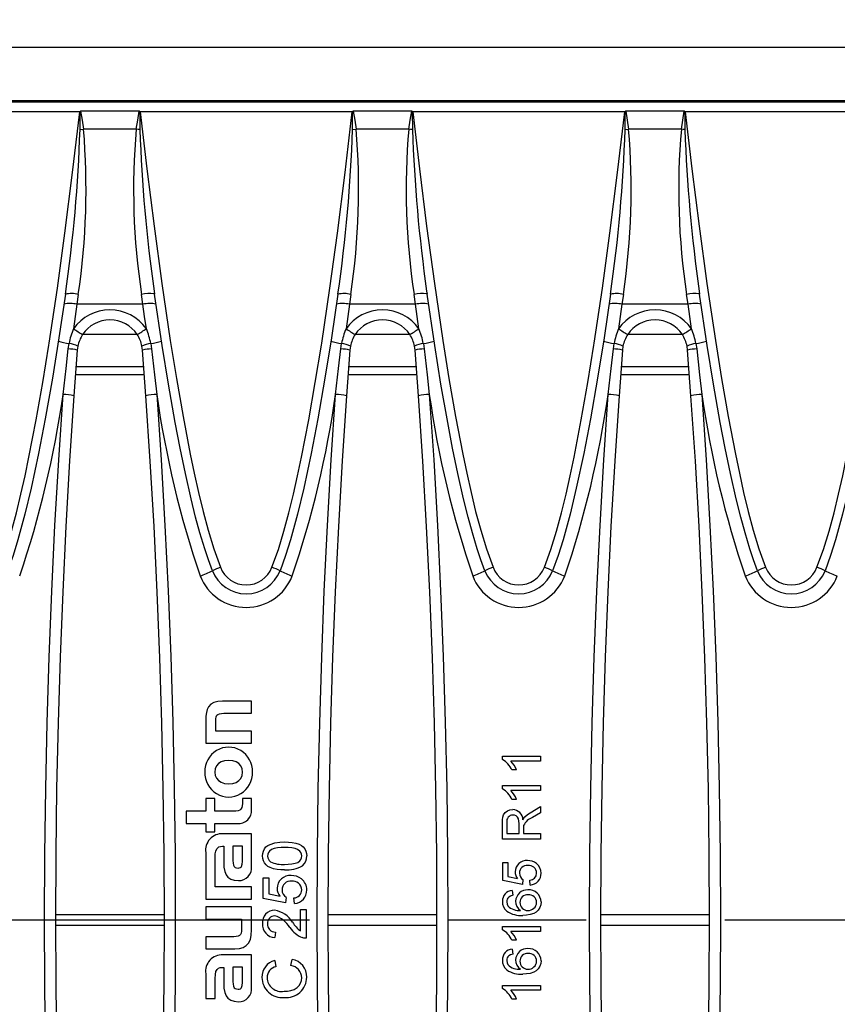
# Model space of a CAD drawing. Units: millimetres. Extents: x 35 to 2065, y 35 to 1450.
# Drawn here: x 806 to 881, y 243 to 334 of the extents above; entities that cross this region are included whole.
import ezdxf

# ---------------------------------------------------------------- set-up
doc = ezdxf.new("R2010")
doc.units = ezdxf.units.MM
doc.header["$LTSCALE"] = 5
doc.linetypes.add('CENTERX2', pattern=[20.32, 12.7, -2.54, 2.54, -2.54])
doc.layers.add('HAURATON_CENTERLINE', color=60, linetype='CENTERX2')
doc.layers.add('HAURATON_DIMENSIONING', color=1, linetype='Continuous')
doc.layers.add('HAURATON_PRODUCT_CONTOUR', color=7, linetype='Continuous', lineweight=25)
doc.styles.add('SLDTEXTSTYLE2', font='ARIAL.TTF', dxfattribs={"width": 0.948})
doc.dimstyles.new('SLDDIMSTYLE0', dxfattribs={"dimtxt": 17.5, "dimasz": 17.5, "dimexe": 0, "dimexo": 0.0625, "dimgap": 4.375, "dimtad": 1, "dimdec": 0, "dimrnd": 1e-09, "dimzin": 12, "dimdsep": 46, "dimtxsty": 'SLDTEXTSTYLE2', "dimsah": 1, "dimcen": 0.09, "dimadec": 0, "dimazin": 3, "dimtfac": 1, "dimtdec": 0, "dimtofl": 0, "dimtmove": 0, "dimatfit": 3, "dimfxl": 1, "dimfrac": 2, "dimtolj": 1, "dimtzin": 12, "dimarcsym": 0})

# ---------------------------------------------------------------- blocks, each defined once
blk = doc.blocks.new('_D_1')
at = {"layer": 'HAURATON_DIMENSIONING'}
for p, q in [((693.862, 422.947), (733.967, 422.947)), ((733.967, 388.068), (693.862, 388.068)), ((463.914, 251.093), (463.914, 386.093)), ((963.914, 251.093), (963.914, 386.093)), ((463.914, 381.093), (963.914, 381.093))]:
    blk.add_line(p, q, dxfattribs=at)
for centre, start, end in [((693.862, 405.508), 90, 270), ((733.967, 405.508), 270, 90)]:
    blk.add_arc(centre, 17.439, start, end, dxfattribs=at)
for points in [[(463.914, 381.093), (481.414, 378.4), (481.414, 383.785)], [(963.914, 381.093), (946.414, 383.785), (946.414, 378.4)]]:
    blk.add_solid(points, dxfattribs=at)
at = {"layer": 'HAURATON_DIMENSIONING', "insert": (693.862, 414.637), "char_height": 17.5, "attachment_point": 1, "style": 'SLDTEXTSTYLE2'}
blk.add_mtext('500', dxfattribs=at)

msp = doc.modelspace()

# ---------------------------------------------------------------- linework, layer by layer
at = {"layer": 'HAURATON_CENTERLINE'}
msp.add_line((463.914, 251.093), (963.914, 251.093), dxfattribs=at)
at = {"layer": 'HAURATON_PRODUCT_CONTOUR'}
for p, q in [((464.914, 331.093), (962.914, 331.093)), ((464.914, 326.215), (962.914, 326.215)), ((465.086, 326.093), (962.743, 326.093)), ((811.143, 325.172), (791.686, 325.172)), ((816.601, 325.227), (811.228, 325.227)), ((836.143, 325.172), (816.686, 325.172)), ((841.601, 325.227), (836.228, 325.227)), ((861.143, 325.172), (841.686, 325.172)), ((866.601, 325.227), (861.228, 325.227)), ((886.143, 325.172), (866.686, 325.172)), ((811.173, 323.535), (811.497, 323.584)), ((816.332, 323.584), (811.497, 323.584)), ((836.173, 323.535), (836.497, 323.584)), ((841.332, 323.584), (836.497, 323.584)), ((861.173, 323.535), (861.497, 323.584)), ((866.332, 323.584), (861.497, 323.584)), ((811.016, 308.421), (810.884, 307.517)), ((816.945, 307.517), (816.813, 308.421)), ((817.966, 308.721), (818.001, 308.449)), ((818.001, 308.449), (817.973, 308.471)), ((836.016, 308.421), (835.884, 307.517)), ((841.945, 307.517), (841.813, 308.421)), ((842.966, 308.721), (843.001, 308.449)), ((843.001, 308.449), (842.973, 308.471)), ((861.016, 308.421), (860.884, 307.517)), ((866.945, 307.517), (866.813, 308.421)), ((867.966, 308.721), (868.001, 308.449)), ((868.001, 308.449), (867.973, 308.471)), ((816.945, 307.517), (810.884, 307.517)), ((841.945, 307.517), (835.884, 307.517)), ((866.945, 307.517), (860.884, 307.517)), ((811.432, 304.772), (816.4, 304.772)), ((836.432, 304.772), (841.4, 304.772)), ((861.432, 304.772), (866.4, 304.772)), ((810.094, 303.429), (810.166, 303.921)), ((810.923, 303.323), (810.614, 299.139)), ((810.975, 303.692), (810.923, 303.323)), ((816.906, 303.323), (816.854, 303.692)), ((817.215, 299.139), (816.906, 303.323)), ((817.663, 303.921), (817.735, 303.429)), ((835.094, 303.429), (835.166, 303.921)), ((835.923, 303.323), (835.614, 299.139)), ((835.975, 303.692), (835.923, 303.323)), ((841.906, 303.323), (841.854, 303.692)), ((842.215, 299.139), (841.906, 303.323)), ((842.663, 303.921), (842.735, 303.429)), ((860.094, 303.429), (860.166, 303.921)), ((860.923, 303.323), (860.614, 299.139)), ((860.975, 303.692), (860.923, 303.323)), ((866.906, 303.323), (866.854, 303.692)), ((867.215, 299.139), (866.906, 303.323)), ((867.663, 303.921), (867.735, 303.429)), ((817.02, 301.772), (810.809, 301.772)), ((842.02, 301.772), (835.809, 301.772)), ((867.02, 301.772), (860.809, 301.772)), ((810.757, 301.075), (817.072, 301.075)), ((835.757, 301.075), (842.072, 301.075)), ((860.757, 301.075), (867.072, 301.075)), ((826.914, 271.135), (824.241, 271.135)), ((826.914, 270.023), (826.914, 271.135)), ((824.377, 270.023), (826.914, 270.023)), ((822.697, 269.374), (822.697, 267.277)), ((823.625, 268.39), (823.625, 269.286)), ((826.914, 268.39), (823.625, 268.39)), ((826.914, 267.277), (826.914, 268.39)), ((822.697, 267.277), (826.914, 267.277)), ((849.914, 265.791), (849.914, 266.08)), ((849.914, 266.08), (853.414, 266.08)), ((853.414, 265.631), (850.687, 265.631)), ((853.414, 266.08), (853.414, 265.631)), ((851.203, 264.823), (850.789, 264.823)), ((849.914, 263.099), (849.914, 263.387)), ((849.914, 263.387), (853.414, 263.387)), ((853.414, 262.939), (850.687, 262.939)), ((853.414, 263.387), (853.414, 262.939)), ((823.537, 262.216), (822.697, 262.216)), ((822.697, 262.216), (822.697, 261.04)), ((823.537, 261.04), (823.537, 262.216)), ((826.074, 262.216), (826.074, 261.76)), ((826.914, 262.216), (826.074, 262.216)), ((826.914, 261.2), (826.914, 262.216)), ((851.203, 262.131), (850.789, 262.131)), ((820.921, 261.04), (820.921, 259.927)), ((822.697, 261.04), (820.921, 261.04)), ((825.242, 261.04), (823.537, 261.04)), ((852.448, 260.901), (853.414, 261.476)), ((853.414, 260.91), (852.675, 260.474)), ((853.414, 261.476), (853.414, 260.91)), ((849.914, 258.496), (849.914, 260.015)), ((850.318, 260.033), (850.318, 258.99)), ((820.921, 259.927), (822.697, 259.927)), ((822.697, 259.927), (822.697, 259.142)), ((822.697, 259.142), (823.537, 259.142)), ((823.537, 259.927), (825.594, 259.927)), ((823.537, 259.142), (823.537, 259.927)), ((851.44, 258.99), (851.44, 259.927)), ((851.844, 259.496), (851.844, 258.99)), ((826.914, 258.982), (824.273, 258.982)), ((826.914, 255.989), (826.914, 258.982)), ((853.414, 258.496), (849.914, 258.496)), ((850.318, 258.99), (851.44, 258.99)), ((851.844, 258.99), (853.414, 258.99)), ((853.414, 258.99), (853.414, 258.496)), ((824.249, 257.83), (824.353, 257.83)), ((824.353, 257.83), (824.353, 256.365)), ((826.066, 257.838), (825.194, 257.838)), ((825.194, 257.838), (825.194, 256.525)), ((826.066, 256.445), (826.066, 257.838)), ((822.697, 257.246), (822.697, 252.988)), ((823.57, 254.987), (823.569, 256.821)), ((849.959, 254.682), (849.959, 256.343)), ((849.959, 256.343), (850.408, 256.343)), ((850.408, 256.343), (850.408, 255.049)), ((823.57, 254.101), (823.57, 254.987)), ((827.966, 253.046), (827.966, 254.943)), ((827.966, 254.943), (828.479, 254.943)), ((828.479, 254.943), (828.479, 253.465)), ((851.754, 254.323), (849.959, 254.682)), ((850.408, 255.049), (851.315, 254.871)), ((851.799, 254.772), (851.754, 254.323)), ((852.472, 254.278), (852.427, 254.727)), ((826.914, 254.101), (823.57, 254.101)), ((826.914, 252.988), (826.914, 254.101)), ((850.812, 253.785), (850.857, 253.336)), ((822.697, 252.988), (826.914, 252.988)), ((830.017, 252.636), (827.966, 253.046)), ((828.479, 253.465), (829.515, 253.261)), ((830.068, 253.148), (830.017, 252.636)), ((830.838, 252.584), (830.786, 253.097)), ((826.914, 252.274), (822.697, 252.274)), ((822.697, 252.274), (822.697, 251.161)), ((826.914, 250.176), (826.914, 252.274)), ((831.402, 252.02), (831.914, 252.02)), ((831.402, 250.064), (831.402, 252.02)), ((831.914, 252.02), (831.914, 249.405)), ((808.917, 251.576), (818.912, 251.576)), ((822.697, 251.161), (825.986, 251.161)), ((825.986, 251.161), (825.986, 250.264)), ((833.917, 251.576), (843.912, 251.576)), ((858.917, 251.576), (868.912, 251.576)), ((808.917, 250.609), (818.912, 250.609)), ((833.917, 250.609), (843.912, 250.609)), ((849.914, 250.176), (849.914, 250.464)), ((849.914, 250.464), (853.414, 250.464)), ((853.414, 250.464), (853.414, 250.016)), ((858.917, 250.609), (868.912, 250.609)), ((822.697, 249.535), (822.697, 248.423)), ((825.282, 249.535), (822.697, 249.535)), ((829.094, 249.969), (829.043, 249.456)), ((853.414, 250.016), (850.687, 250.016)), ((851.203, 249.208), (850.789, 249.208)), ((822.697, 248.423), (825.37, 248.423)), ((850.812, 248.4), (850.857, 247.952)), ((826.914, 247.878), (824.273, 247.878)), ((826.914, 244.886), (826.914, 247.878)), ((829.026, 247.354), (829.147, 246.79)), ((830.503, 246.892), (830.634, 247.456)), ((824.249, 246.726), (824.353, 246.726)), ((824.353, 246.726), (824.353, 245.263)), ((826.066, 246.734), (825.194, 246.734)), ((825.194, 246.734), (825.194, 245.422)), ((826.066, 245.343), (826.066, 246.734)), ((822.697, 246.143), (822.697, 243.862)), ((823.569, 243.862), (823.569, 245.719)), ((849.914, 244.791), (849.914, 245.08)), ((849.914, 245.08), (853.414, 245.08)), ((853.414, 245.08), (853.414, 244.631)), ((822.697, 243.862), (823.569, 243.862)), ((853.414, 244.631), (850.687, 244.631)), ((851.203, 243.823), (850.789, 243.823))]:
    msp.add_line(p, q, dxfattribs=at)
at = {"layer": 'HAURATON_PRODUCT_CONTOUR', "flags": 128}
for points in [[(803.772, 283.404), (804.363, 285.046), (804.881, 286.712), (805.34, 288.398), (805.752, 290.097), (806.13, 291.805), (806.487, 293.514), (807.151, 296.919), (807.754, 300.335), (808.31, 303.759), (808.34, 303.954), (809.092, 308.999), (809.782, 314.051), (810.486, 319.61), (811.143, 325.172)], [(811.18, 325.209), (811.147, 325.176), (811.143, 325.172)], [(811.173, 323.535), (811.18, 325.132), (811.18, 325.209)], [(811.228, 325.227), (811.365, 324.406), (811.497, 323.584)], [(816.332, 323.584), (816.464, 324.405), (816.601, 325.227)], [(816.649, 325.209), (816.649, 325.132), (816.656, 323.535)], [(816.686, 325.172), (816.682, 325.176), (816.649, 325.209)], [(816.686, 325.172), (817.305, 319.924), (817.965, 314.68), (818.675, 309.439), (819.449, 304.206), (819.45, 304.202), (820.01, 300.719), (820.618, 297.244), (821.287, 293.78), (821.65, 292.026), (822.035, 290.273), (822.454, 288.529), (822.922, 286.799), (823.451, 285.088), (824.057, 283.404)], [(828.772, 283.404), (829.363, 285.046), (829.881, 286.712), (830.34, 288.398), (830.752, 290.097), (831.13, 291.805), (831.487, 293.514), (832.151, 296.919), (832.754, 300.335), (833.31, 303.759), (833.34, 303.954), (834.092, 308.999), (834.782, 314.051), (835.486, 319.61), (836.143, 325.172)], [(836.18, 325.209), (836.147, 325.176), (836.143, 325.172)], [(836.173, 323.535), (836.18, 325.132), (836.18, 325.209)], [(836.228, 325.227), (836.365, 324.406), (836.497, 323.584)], [(841.332, 323.584), (841.464, 324.405), (841.601, 325.227)], [(841.649, 325.209), (841.649, 325.132), (841.656, 323.535)], [(841.686, 325.172), (841.682, 325.176), (841.649, 325.209)], [(841.686, 325.172), (842.305, 319.924), (842.965, 314.68), (843.675, 309.439), (844.449, 304.206), (844.45, 304.202), (845.01, 300.719), (845.618, 297.244), (846.287, 293.78), (846.65, 292.026), (847.035, 290.273), (847.454, 288.529), (847.922, 286.799), (848.451, 285.088), (849.057, 283.404)], [(853.772, 283.404), (854.363, 285.046), (854.881, 286.712), (855.34, 288.398), (855.752, 290.097), (856.13, 291.805), (856.487, 293.514), (857.151, 296.919), (857.754, 300.335), (858.31, 303.759), (858.34, 303.954), (859.092, 308.999), (859.782, 314.051), (860.486, 319.61), (861.143, 325.172)], [(861.18, 325.209), (861.147, 325.176), (861.143, 325.172)], [(861.173, 323.535), (861.18, 325.132), (861.18, 325.209)], [(861.228, 325.227), (861.365, 324.406), (861.497, 323.584)], [(866.332, 323.584), (866.464, 324.405), (866.601, 325.227)], [(866.649, 325.209), (866.649, 325.132), (866.656, 323.535)], [(866.686, 325.172), (866.682, 325.176), (866.649, 325.209)], [(866.686, 325.172), (867.305, 319.924), (867.965, 314.68), (868.675, 309.439), (869.449, 304.206), (869.45, 304.202), (870.01, 300.719), (870.618, 297.244), (871.287, 293.78), (871.65, 292.026), (872.035, 290.273), (872.454, 288.529), (872.922, 286.799), (873.451, 285.088), (874.057, 283.404)], [(878.772, 283.404), (879.363, 285.046), (879.881, 286.712), (880.34, 288.398), (880.752, 290.097), (881.13, 291.805), (881.487, 293.514), (882.151, 296.919), (882.754, 300.335), (883.31, 303.759), (883.34, 303.954), (884.092, 308.999), (884.782, 314.051), (885.486, 319.61), (886.143, 325.172)], [(816.656, 323.535), (816.496, 323.559), (816.332, 323.584)], [(841.656, 323.535), (841.496, 323.559), (841.332, 323.584)], [(866.656, 323.535), (866.496, 323.559), (866.332, 323.584)], [(809.828, 308.449), (809.235, 304.456), (808.638, 300.731), (807.988, 297.015), (807.376, 293.831), (806.696, 290.661), (806.123, 288.286), (805.475, 285.931), (805.026, 284.499), (804.518, 283.087)], [(823.311, 283.087), (822.942, 284.094), (822.605, 285.112), (822.172, 286.555), (821.778, 288.009), (821.361, 289.684), (820.834, 292.006), (820.352, 294.337), (819.903, 296.676), (819.281, 300.199), (818.707, 303.73), (818.001, 308.449)], [(834.828, 308.449), (834.235, 304.456), (833.638, 300.731), (832.988, 297.015), (832.376, 293.831), (831.696, 290.661), (831.123, 288.286), (830.475, 285.931), (830.026, 284.499), (829.518, 283.087)], [(848.311, 283.087), (847.942, 284.094), (847.605, 285.112), (847.172, 286.555), (846.778, 288.009), (846.361, 289.684), (845.834, 292.006), (845.352, 294.337), (844.903, 296.676), (844.281, 300.199), (843.707, 303.73), (843.001, 308.449)], [(859.828, 308.449), (859.235, 304.456), (858.638, 300.731), (857.988, 297.015), (857.376, 293.831), (856.696, 290.661), (856.123, 288.286), (855.475, 285.931), (855.026, 284.499), (854.518, 283.087)], [(873.311, 283.087), (872.942, 284.094), (872.605, 285.112), (872.172, 286.555), (871.778, 288.009), (871.361, 289.684), (870.834, 292.006), (870.352, 294.337), (869.903, 296.676), (869.281, 300.199), (868.707, 303.73), (868.001, 308.449)], [(884.828, 308.449), (884.235, 304.456), (883.638, 300.731), (882.988, 297.015), (882.376, 293.831), (881.696, 290.661), (881.123, 288.286), (880.475, 285.931), (880.026, 284.499), (879.518, 283.087)], [(810.884, 307.517), (810.73, 306.4), (810.572, 305.276)], [(817.257, 305.276), (817.1, 306.397), (816.945, 307.517)], [(835.884, 307.517), (835.73, 306.4), (835.572, 305.276)], [(842.257, 305.276), (842.1, 306.397), (841.945, 307.517)], [(860.884, 307.517), (860.73, 306.4), (860.572, 305.276)], [(867.257, 305.276), (867.1, 306.397), (866.945, 307.517)], [(809.616, 299.261), (809.891, 301.642), (810.094, 303.429)], [(817.735, 303.429), (818.006, 301.047), (818.212, 299.261)], [(834.616, 299.261), (834.891, 301.642), (835.094, 303.429)], [(842.735, 303.429), (843.006, 301.047), (843.212, 299.261)], [(859.616, 299.261), (859.891, 301.642), (860.094, 303.429)], [(867.735, 303.429), (868.006, 301.047), (868.212, 299.261)], [(809.616, 202.924), (809.216, 208.972), (808.868, 215.026), (808.575, 221.083), (808.335, 227.151), (808.148, 233.222), (808.016, 239.295), (807.94, 245.193), (807.914, 251.093), (807.941, 257.115), (808.021, 263.138), (808.154, 269.159), (808.34, 275.177), (808.579, 281.204), (808.872, 287.228), (809.218, 293.247), (809.616, 299.261)], [(810.614, 299.139), (810.217, 293.153), (809.872, 287.161), (809.58, 281.164), (809.34, 275.158), (809.154, 269.149), (809.021, 263.132), (808.941, 257.114), (808.914, 251.093), (808.94, 245.209), (809.016, 239.325), (809.11, 234.788), (809.234, 230.25), (809.388, 225.714), (809.573, 221.178), (809.788, 216.643), (810.033, 212.108), (810.308, 207.576), (810.614, 203.046)], [(817.215, 203.046), (817.52, 207.57), (817.795, 212.096), (818.04, 216.627), (818.255, 221.159), (818.44, 225.698), (818.595, 230.238), (818.719, 234.781), (818.813, 239.325), (818.889, 245.208), (818.914, 251.093), (818.888, 257.099), (818.808, 263.104), (818.676, 269.111), (818.49, 275.116), (818.251, 281.126), (817.959, 287.133), (817.613, 293.139), (817.215, 299.139)], [(818.212, 299.261), (818.611, 293.26), (818.956, 287.252), (819.248, 281.24), (819.488, 275.219), (819.674, 269.195), (819.808, 263.162), (819.888, 257.129), (819.914, 251.093), (819.889, 245.194), (819.812, 239.295), (819.719, 234.746), (819.595, 230.197), (819.44, 225.65), (819.255, 221.101), (819.04, 216.555), (818.794, 212.009), (818.519, 207.465), (818.212, 202.924)], [(834.616, 202.924), (834.216, 208.972), (833.868, 215.026), (833.575, 221.083), (833.335, 227.151), (833.148, 233.222), (833.016, 239.295), (832.94, 245.193), (832.914, 251.093), (832.941, 257.115), (833.021, 263.138), (833.154, 269.159), (833.34, 275.177), (833.579, 281.204), (833.872, 287.228), (834.218, 293.247), (834.616, 299.261)], [(835.614, 299.139), (835.217, 293.153), (834.872, 287.161), (834.58, 281.164), (834.34, 275.158), (834.154, 269.149), (834.021, 263.132), (833.941, 257.114), (833.914, 251.093), (833.94, 245.209), (834.016, 239.325), (834.11, 234.788), (834.234, 230.25), (834.388, 225.714), (834.573, 221.178), (834.788, 216.643), (835.033, 212.108), (835.308, 207.576), (835.614, 203.046)], [(842.215, 203.046), (842.52, 207.57), (842.795, 212.096), (843.04, 216.627), (843.255, 221.159), (843.44, 225.698), (843.595, 230.238), (843.719, 234.781), (843.813, 239.325), (843.889, 245.208), (843.914, 251.093), (843.888, 257.099), (843.808, 263.104), (843.676, 269.111), (843.49, 275.116), (843.251, 281.126), (842.959, 287.133), (842.613, 293.139), (842.215, 299.139)], [(843.212, 299.261), (843.611, 293.26), (843.956, 287.252), (844.248, 281.24), (844.488, 275.219), (844.674, 269.195), (844.808, 263.162), (844.888, 257.129), (844.914, 251.093), (844.889, 245.194), (844.812, 239.295), (844.719, 234.746), (844.595, 230.197), (844.44, 225.65), (844.255, 221.101), (844.04, 216.555), (843.794, 212.009), (843.519, 207.465), (843.212, 202.924)], [(859.616, 202.924), (859.216, 208.972), (858.868, 215.026), (858.575, 221.083), (858.335, 227.151), (858.148, 233.222), (858.016, 239.295), (857.94, 245.193), (857.914, 251.093), (857.941, 257.115), (858.021, 263.138), (858.154, 269.159), (858.34, 275.177), (858.579, 281.204), (858.872, 287.228), (859.218, 293.247), (859.616, 299.261)], [(860.614, 299.139), (860.217, 293.153), (859.872, 287.161), (859.58, 281.164), (859.34, 275.158), (859.154, 269.149), (859.021, 263.132), (858.941, 257.114), (858.914, 251.093), (858.94, 245.209), (859.016, 239.325), (859.11, 234.788), (859.234, 230.25), (859.388, 225.714), (859.573, 221.178), (859.788, 216.643), (860.033, 212.108), (860.308, 207.576), (860.614, 203.046)], [(867.215, 203.046), (867.52, 207.57), (867.795, 212.096), (868.04, 216.627), (868.255, 221.159), (868.44, 225.698), (868.595, 230.238), (868.719, 234.781), (868.813, 239.325), (868.889, 245.208), (868.914, 251.093), (868.888, 257.099), (868.808, 263.104), (868.676, 269.111), (868.49, 275.116), (868.251, 281.126), (867.959, 287.133), (867.613, 293.139), (867.215, 299.139)], [(868.212, 299.261), (868.611, 293.26), (868.956, 287.252), (869.248, 281.24), (869.488, 275.219), (869.674, 269.195), (869.808, 263.162), (869.888, 257.129), (869.914, 251.093), (869.889, 245.194), (869.812, 239.295), (869.719, 234.746), (869.595, 230.197), (869.44, 225.65), (869.255, 221.101), (869.04, 216.555), (868.794, 212.009), (868.519, 207.465), (868.212, 202.924)], [(824.241, 271.135), (823.811, 271.104), (823.458, 271.01), (823.178, 270.848), (822.967, 270.614), (822.845, 270.378), (822.762, 270.094), (822.713, 269.76), (822.697, 269.374)], [(823.625, 269.286), (823.636, 269.522), (823.67, 269.703), (823.732, 269.835), (823.827, 269.926), (823.964, 269.985), (824.146, 270.015), (824.377, 270.023)], [(826.082, 264.626), (826.044, 264.933), (825.933, 265.195), (825.752, 265.408), (825.502, 265.566), (825.187, 265.664), (824.809, 265.698), (824.431, 265.665), (824.117, 265.567), (823.867, 265.411), (823.686, 265.199), (823.575, 264.936), (823.537, 264.626)], [(823.537, 264.626), (823.575, 264.321), (823.686, 264.061), (823.867, 263.85), (824.117, 263.693), (824.431, 263.595), (824.809, 263.561), (825.187, 263.594), (825.502, 263.691), (825.752, 263.847), (825.933, 264.058), (826.044, 264.319), (826.082, 264.626)], [(826.074, 261.76), (826.059, 261.545), (826.013, 261.374), (825.936, 261.244), (825.825, 261.15), (825.671, 261.086), (825.477, 261.05), (825.242, 261.04)], [(849.914, 260.015), (849.923, 260.257), (849.953, 260.496), (850.026, 260.727), (850.166, 260.922), (850.371, 261.07), (850.607, 261.16), (850.858, 261.189)], [(851.972, 260.532), (852.225, 260.756), (852.448, 260.901)], [(851.44, 259.927), (851.431, 260.131), (851.394, 260.332), (851.299, 260.511), (851.175, 260.613), (851.027, 260.675), (850.869, 260.695)], [(851.799, 260.26), (851.886, 260.419), (851.972, 260.532)], [(851.86, 259.739), (851.846, 259.603), (851.844, 259.496)], [(827.914, 256.943), (827.932, 257.169), (827.99, 257.388), (828.088, 257.591), (828.23, 257.767), (828.41, 257.904), (828.612, 258.006), (829.042, 258.146), (829.489, 258.209), (829.942, 258.225)], [(829.942, 258.225), (830.281, 258.216), (830.619, 258.184), (830.952, 258.12), (831.273, 258.011), (831.472, 257.903), (831.65, 257.764), (831.793, 257.59), (831.894, 257.388), (831.949, 257.169), (831.966, 256.943)], [(823.569, 256.821), (823.582, 257.14), (823.626, 257.396), (823.708, 257.59), (823.798, 257.696), (823.917, 257.771), (824.066, 257.815), (824.249, 257.83)], [(829.94, 257.713), (829.614, 257.705), (829.29, 257.678), (828.97, 257.619), (828.742, 257.531), (828.55, 257.381), (828.454, 257.25), (828.395, 257.099), (828.376, 256.938)], [(831.504, 256.943), (831.485, 257.104), (831.423, 257.254), (831.326, 257.384), (831.135, 257.534), (830.908, 257.62), (830.588, 257.679), (830.265, 257.706), (829.94, 257.713)], [(825.194, 256.525), (825.205, 256.287), (825.243, 256.101), (825.316, 255.965), (825.402, 255.893), (825.518, 255.85), (825.666, 255.836)], [(825.666, 255.836), (825.784, 255.846), (825.877, 255.874), (825.947, 255.921), (825.998, 255.988), (826.053, 256.178), (826.066, 256.445)], [(829.942, 255.661), (829.602, 255.67), (829.264, 255.703), (828.931, 255.766), (828.61, 255.876), (828.41, 255.983), (828.232, 256.122), (828.088, 256.297), (827.987, 256.499), (827.931, 256.718), (827.914, 256.943)], [(829.94, 256.174), (830.265, 256.181), (830.589, 256.207), (830.908, 256.266), (831.136, 256.352), (831.326, 256.503), (831.423, 256.632), (831.485, 256.782), (831.504, 256.943)], [(824.353, 256.365), (824.375, 255.91), (824.445, 255.531), (824.566, 255.226), (824.742, 254.991), (824.99, 254.818), (825.307, 254.717), (825.698, 254.684)], [(850.857, 253.336), (850.645, 253.267), (850.498, 253.174)], [(850.318, 252.745), (850.351, 252.524), (850.422, 252.363)], [(853.459, 252.723), (853.434, 252.46), (853.351, 252.209), (853.211, 251.986), (853.022, 251.802), (852.794, 251.668), (852.465, 251.562), (852.122, 251.511), (851.776, 251.496)], [(825.986, 250.264), (825.977, 250.044), (825.946, 249.87), (825.89, 249.739), (825.803, 249.644), (825.674, 249.58), (825.502, 249.545), (825.282, 249.535)], [(825.37, 248.423), (825.795, 248.455), (826.146, 248.553), (826.426, 248.72), (826.64, 248.956), (826.795, 249.281), (826.885, 249.687), (826.914, 250.176)], [(831.914, 249.405), (831.713, 249.419), (831.559, 249.459)], [(850.318, 247.361), (850.351, 247.139), (850.422, 246.978)], [(850.857, 247.952), (850.645, 247.883), (850.498, 247.79)], [(823.569, 245.719), (823.586, 246.072), (823.642, 246.345), (823.748, 246.542), (823.872, 246.646), (824.038, 246.707), (824.249, 246.726)], [(853.459, 247.339), (853.434, 247.076), (853.351, 246.825), (853.211, 246.601), (853.022, 246.417), (852.794, 246.283), (852.465, 246.177), (852.122, 246.126), (851.776, 246.112)], [(829.882, 244.533), (830.205, 244.549), (830.523, 244.603), (830.829, 244.705), (831.104, 244.872), (831.278, 245.056), (831.402, 245.277), (831.479, 245.518), (831.504, 245.77)], [(824.353, 245.263), (824.375, 244.808), (824.445, 244.429), (824.566, 244.124), (824.742, 243.889), (824.99, 243.717), (825.307, 243.615), (825.698, 243.582)], [(825.194, 245.422), (825.205, 245.185), (825.243, 244.999), (825.316, 244.863), (825.402, 244.791), (825.518, 244.749), (825.666, 244.735)], [(825.666, 244.735), (825.784, 244.744), (825.877, 244.772), (825.947, 244.819), (825.998, 244.885), (826.053, 245.075), (826.066, 245.343)]]:
    msp.add_lwpolyline(points, dxfattribs=at)
at = {"layer": 'HAURATON_PRODUCT_CONTOUR'}
for centre, radius, start, end in [((811.226, 325.161), 0.066, 88.08675, 133.41669), ((816.602, 325.158), 0.0683, 47.35709, 91.13947), ((836.226, 325.161), 0.066, 88.08675, 133.41669), ((841.602, 325.158), 0.0683, 47.35709, 91.13947), ((861.226, 325.161), 0.066, 88.08675, 133.41669), ((866.602, 325.158), 0.0683, 47.35709, 91.13947), ((675.588, 328.021), 135.659, 351.70478, 358.10475), ((745.203, 318.099), 66.52, 351.63393, 4.72938), ((879.251, 317.992), 63.167, 174.92142, 188.71527), ((958.615, 328.624), 142.05, 182.05322, 188.05458), ((700.588, 328.021), 135.659, 351.70478, 358.10475), ((770.203, 318.099), 66.52, 351.63393, 4.72938), ((904.251, 317.992), 63.167, 174.92142, 188.71527), ((983.615, 328.624), 142.05, 182.05322, 188.05458), ((725.588, 328.021), 135.659, 351.70478, 358.10475), ((795.203, 318.099), 66.52, 351.63393, 4.72938), ((929.251, 317.992), 63.167, 174.92142, 188.71527), ((1008.615, 328.624), 142.05, 182.05322, 188.05458), ((810.359, 305.864), 2.639, 75.594, 101.61282), ((817.521, 305.504), 3.001, 81.34538, 103.64531), ((835.359, 305.864), 2.639, 75.594, 101.61282), ((842.521, 305.504), 3.001, 81.34538, 103.64531), ((860.359, 305.864), 2.639, 75.594, 101.61282), ((867.521, 305.504), 3.001, 81.34538, 103.64531), ((810.243, 305.102), 2.498, 75.14011, 102.6408), ((813.914, 302.901), 4.101, 35.40273, 144.59727), ((817.586, 305.102), 2.498, 77.3592, 104.85989), ((835.243, 305.102), 2.498, 75.14011, 102.6408), ((838.914, 302.901), 4.101, 35.4024, 144.5976), ((842.586, 305.102), 2.498, 77.3592, 104.85989), ((860.243, 305.102), 2.498, 75.14011, 102.6408), ((863.914, 302.896), 4.104, 35.45323, 144.54677), ((867.586, 305.102), 2.498, 77.3592, 104.85989), ((813.914, 303.092), 3, 33.31556, 146.68444), ((838.914, 303.092), 3, 33.31556, 146.68444), ((863.914, 303.092), 3, 33.31556, 146.68444), ((816.341, 302.813), 6.273, 156.87705, 169.82666), ((822.925, 323.607), 22.104, 236.02226, 238.59638), ((804.904, 323.607), 22.104, 301.40362, 303.97774), ((811.449, 302.801), 6.313, 10.21451, 23.08178), ((841.341, 302.813), 6.273, 156.87705, 169.82666), ((847.925, 323.607), 22.104, 236.02226, 238.59638), ((829.904, 323.607), 22.104, 301.40362, 303.97774), ((836.449, 302.801), 6.313, 10.21451, 23.08178), ((866.341, 302.813), 6.273, 156.87705, 169.82666), ((872.925, 323.607), 22.104, 236.02226, 238.59638), ((854.904, 323.607), 22.104, 301.40362, 303.97774), ((861.449, 302.801), 6.313, 10.21451, 23.08178), ((813.914, 303.093), 3, 146.68916, 168.47636), ((813.914, 303.093), 3, 11.52364, 33.31084), ((838.914, 303.093), 3, 146.68916, 168.47636), ((838.914, 303.093), 3, 11.52364, 33.31084), ((863.914, 303.093), 3, 146.68916, 168.47636), ((863.914, 303.093), 3, 11.52364, 33.31084), ((810.639, 308.341), 4.445, 250.91848, 263.89316), ((809.923, 298.785), 4.647, 77.56522, 87.8897), ((809.723, 300.812), 3.141, 66.49908, 81.87762), ((818.106, 300.812), 3.141, 98.12238, 113.50092), ((817.906, 298.785), 4.647, 92.1103, 102.43478), ((817.19, 308.341), 4.445, 276.10684, 289.08152), ((835.639, 308.341), 4.445, 250.91848, 263.89316), ((834.923, 298.785), 4.647, 77.56522, 87.8897), ((834.723, 300.812), 3.141, 66.49908, 81.87762), ((843.106, 300.812), 3.141, 98.12238, 113.50092), ((842.906, 298.785), 4.647, 92.1103, 102.43478), ((842.19, 308.341), 4.445, 276.10684, 289.08152), ((860.639, 308.341), 4.445, 250.91848, 263.89316), ((859.923, 298.785), 4.647, 77.56522, 87.8897), ((859.723, 300.812), 3.141, 66.49908, 81.87762), ((868.106, 300.812), 3.141, 98.12238, 113.50092), ((867.906, 298.785), 4.647, 92.1103, 102.43478), ((867.19, 308.341), 4.445, 276.10684, 289.08152), ((718.054, 312.349), 92.493, 341.24616, 351.86551), ((809.544, 294.535), 4.726, 76.90967, 89.11536), ((818.334, 294.138), 5.125, 91.36037, 102.61459), ((908.624, 312.074), 91.315, 188.06577, 198.82256), ((743.054, 312.349), 92.493, 341.24616, 351.86551), ((834.544, 294.535), 4.726, 76.90967, 89.11536), ((843.334, 294.138), 5.125, 91.36037, 102.61459), ((934.435, 312.267), 92.145, 188.11437, 198.77396), ((768.054, 312.349), 92.493, 341.24616, 351.86551), ((859.544, 294.535), 4.726, 76.90967, 89.11536), ((868.334, 294.138), 5.125, 91.36037, 102.61459), ((958.624, 312.074), 91.315, 188.06577, 198.82256), ((818.961, 291.776), 9.717, 289.4259, 296.59624), ((826.414, 284.258), 4.531, 201.29769, 338.70231), ((826.162, 277.422), 6.342, 109.38705, 116.71384), ((826.414, 284.293), 3.329, 201.23015, 338.76985), ((826.414, 284.318), 2.529, 201.19115, 338.80885), ((826.667, 277.422), 6.342, 63.28616, 70.61295), ((833.868, 291.776), 9.717, 243.40376, 250.5741), ((843.961, 291.776), 9.717, 289.4259, 296.59624), ((851.414, 284.258), 4.531, 201.29769, 338.70231), ((851.162, 277.422), 6.342, 109.38705, 116.71384), ((851.414, 284.293), 3.329, 201.23015, 338.76985), ((851.414, 284.318), 2.529, 201.19115, 338.80885), ((851.667, 277.422), 6.342, 63.28616, 70.61295), ((858.868, 291.776), 9.717, 243.40376, 250.5741), ((868.961, 291.776), 9.717, 289.4259, 296.59624), ((876.414, 284.258), 4.531, 201.29769, 338.70231), ((876.162, 277.422), 6.342, 109.38705, 116.71384), ((876.414, 284.293), 3.329, 201.23015, 338.76985), ((876.414, 284.318), 2.529, 201.19115, 338.80885), ((876.667, 277.422), 6.342, 63.28616, 70.61295), ((883.868, 291.776), 9.717, 243.40376, 250.5741), ((824.806, 264.734), 2.183, 357.34236, 182.65764), ((848.858, 263.956), 2.117, 24.1827, 60.0664), ((848.756, 263.829), 2.641, 22.12015, 43.02796), ((824.806, 264.527), 2.183, 177.21147, 2.78853), ((848.858, 261.264), 2.117, 24.1827, 60.0664), ((848.756, 261.137), 2.641, 22.12015, 43.02796), ((825.722, 261.116), 1.196, 263.86811, 4.02448), ((850.836, 260.225), 0.964, 2.11384, 88.65984), ((850.884, 260.122), 0.573, 91.56642, 188.94195), ((853.21, 259.061), 1.511, 110.72086, 153.32429), ((824.208, 257.458), 1.526, 87.55644, 188.00681), ((829.02, 256.933), 0.644, 179.55531, 234.94708), ((829.714, 258.625), 2.462, 244.38462, 275.26259), ((830.855, 256.893), 1.112, 310.71063, 2.61959), ((852.145, 255.46), 1.064, 86.24788, 178.14047), ((852.243, 255.221), 1.302, 52.55946, 91.27726), ((825.746, 255.858), 1.175, 267.63565, 6.39854), ((830.125, 258.537), 2.882, 266.35181, 300.33216), ((852.079, 255.513), 0.998, 181.01273, 220.01467), ((852.166, 255.396), 0.682, 83.72757, 182.0873), ((852.328, 255.35), 0.728, 1.44221, 96.84551), ((852.389, 255.4), 1.071, 358.19473, 52.9284), ((830.463, 253.935), 1.216, 86.24788, 178.14047), ((830.488, 253.861), 0.779, 83.72757, 182.0873), ((830.576, 253.661), 1.488, 52.55946, 91.27726), ((830.667, 253.803), 0.838, 1.88491, 96.40282), ((830.742, 253.865), 1.225, 358.20891, 52.91422), ((852.161, 255.344), 0.677, 177.70137, 237.66075), ((852.412, 255.371), 0.644, 271.36995, 359.83224), ((852.413, 255.324), 1.047, 273.21499, 2.31858), ((830.388, 253.995), 1.14, 181.01273, 220.01467), ((830.482, 253.802), 0.773, 177.70137, 237.66075), ((830.767, 253.834), 0.737, 271.51363, 359.68856), ((830.775, 253.774), 1.192, 272.99116, 2.54241), ((850.889, 252.812), 0.976, 94.55282, 182.2196), ((852.196, 252.761), 1.07, 86.46743, 178.16791), ((852.341, 252.714), 1.118, 0.4714, 94.05968), ((851.037, 252.736), 1.123, 178.01654, 229.80033), ((850.893, 252.757), 0.574, 133.41371, 181.18711), ((852.127, 252.788), 1.001, 179.58982, 237.36601), ((852.218, 252.694), 0.689, 85.22415, 181.90614), ((852.349, 252.678), 0.707, 0.88797, 95.92816), ((829.03, 250.848), 1.121, 90.59213, 185.61506), ((828.623, 249.615), 2.387, 31.40907, 80.45234), ((851.595, 253.8), 2.311, 236.29207, 274.50193), ((851.44, 253.367), 1.43, 224.61835, 275.92557), ((852.232, 252.648), 0.703, 178.05708, 271.66572), ((852.298, 252.701), 0.757, 266.55371, 359.08499), ((829.046, 250.784), 0.672, 91.92576, 184.86972), ((828.435, 249.251), 2.283, 29.68077, 75.06763), ((829.099, 250.643), 1.188, 175.40708, 267.28848), ((829.075, 250.67), 0.701, 175.35229, 271.53796), ((832.567, 251.872), 2.615, 214.74933, 247.31503), ((833.751, 252.998), 3.759, 214.68057, 231.32021), ((848.858, 248.341), 2.117, 24.1827, 60.0664), ((848.756, 248.213), 2.641, 22.12015, 43.02796), ((850.889, 247.428), 0.976, 94.55282, 182.2196), ((852.196, 247.377), 1.07, 86.46743, 178.16791), ((852.341, 247.33), 1.118, 0.4714, 94.05968), ((824.207, 246.355), 1.525, 87.54175, 187.99179), ((829.391, 245.869), 1.529, 103.80914, 182.14673), ((830.342, 245.859), 1.624, 358.73964, 79.65522), ((851.037, 247.351), 1.123, 178.01654, 229.80033), ((850.893, 247.372), 0.574, 133.41371, 181.18711), ((852.127, 247.404), 1.001, 179.58982, 237.36601), ((852.218, 247.31), 0.689, 85.22415, 181.90614), ((852.349, 247.293), 0.707, 0.88797, 95.92816), ((829.342, 245.791), 1.018, 101.07084, 180.35034), ((830.362, 245.758), 1.143, 0.60252, 82.91808), ((851.595, 248.416), 2.311, 236.29207, 274.50193), ((851.44, 247.983), 1.43, 224.61835, 275.92557), ((852.232, 247.263), 0.703, 178.05708, 271.66572), ((852.298, 247.317), 0.757, 266.55371, 359.08499), ((829.707, 245.804), 1.844, 179.76359, 275.53099), ((829.647, 245.835), 1.323, 182.16907, 280.26732), ((830.102, 245.82), 1.864, 263.30955, 0.09432), ((825.747, 244.756), 1.175, 267.6067, 6.37536), ((848.858, 242.956), 2.117, 24.1827, 60.0664), ((848.756, 242.829), 2.641, 22.12015, 43.02796)]:
    msp.add_arc(centre, radius, start, end, dxfattribs=at)

# ---------------------------------------------------------------- dimensions: what is measured, and where the dimension line sits
at = {"layer": 'HAURATON_DIMENSIONING'}
dim = msp.add_linear_dim(base=(963.914, 381.093), p1=(463.914, 251.093), p2=(963.914, 251.093), dimstyle='SLDDIMSTYLE0', dxfattribs=at)
dim.commit()
dim.dimension.update_dxf_attribs({"geometry": '_D_1', "text_midpoint": (713.914, 381.093), "dimtype": 160})

doc.saveas('drawing.dxf')
